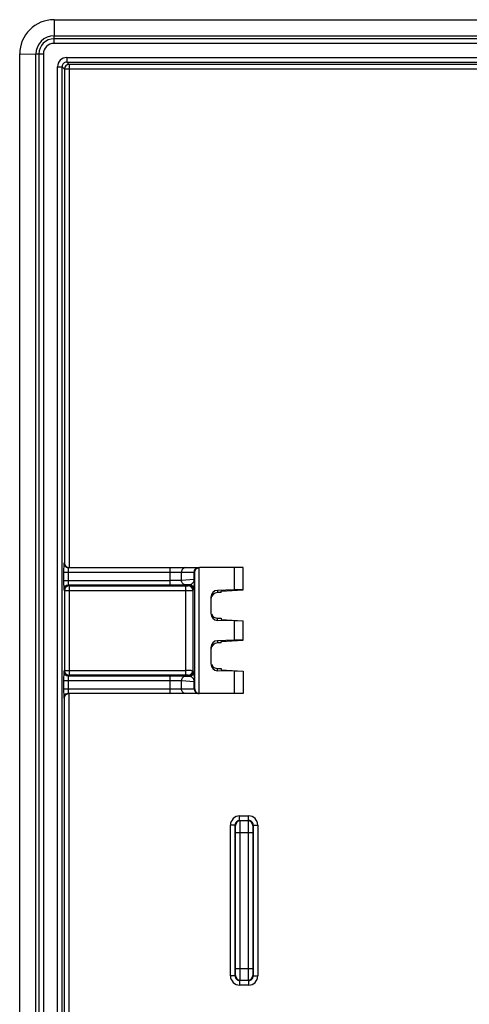
# Model space of a CAD drawing. Units: millimetres. Extents: x 461 to 549, y -8 to 224.
# Drawn here: x 461 to 481, y 181 to 224 of the extents above; entities that cross this region are included whole.
import ezdxf

# ---------------------------------------------------------------- set-up
doc = ezdxf.new("R2010")
doc.units = ezdxf.units.MM
doc.header["$LTSCALE"] = 23.1
doc.layers.add('ASSI', color=7, linetype='CONTINUOUS')

msp = doc.modelspace()

# ---------------------------------------------------------------- linework, layer by layer
at = {"layer": 'ASSI', "color": 250, "linetype": 'CONTINUOUS'}
for p, q in [((462.79, 223.754), (462.793, 223.046)), ((462.794, 222.719), (462.794, 223.046)), ((547.79, 222.919), (462.794, 222.919)), ((547.79, 222.719), (462.794, 222.719)), ((461.292, 222.256), (462, 222.252)), ((462.326, 222.252), (462, 222.252)), ((462.126, 222.252), (462.126, -6.744)), ((462.326, 222.252), (462.326, -6.744)), ((463.345, 222.1), (463.345, 221.9)), ((463.345, 222.1), (502.542, 222.1)), ((462.945, 137.504), (462.945, 221.7)), ((462.945, 221.7), (463.145, 221.7)), ((463.145, 137.504), (463.145, 221.7)), ((463.145, 221.7), (463.245, 221.601)), ((463.345, 221.9), (463.445, 221.801)), ((463.345, 221.9), (502.542, 221.9)), ((463.445, 221.801), (463.445, 199.804)), ((483.295, 221.801), (463.445, 221.801)), ((463.245, 221.601), (463.245, 200.004)), ((463.245, 221.601), (483.495, 221.601)), ((463.245, 200.004), (463.217, 200.004)), ((467.868, 199.035), (467.868, 199.804)), ((469.134, 194.304), (469.134, 199.804)), ((463.21, 199.604), (463.21, 199.235)), ((463.21, 199.604), (468.934, 199.604)), ((463.41, 199.604), (463.41, 199.235)), ((468.351, 199.244), (468.351, 199.604)), ((468.914, 199.281), (468.351, 199.244)), ((468.914, 199.281), (468.914, 199.604)), ((468.92, 199.281), (468.914, 199.281)), ((468.92, 199.281), (468.92, 199.604)), ((468.934, 194.504), (468.934, 199.604)), ((463.21, 199.235), (467.868, 199.235)), ((463.217, 198.835), (463.245, 198.807)), ((463.417, 199.035), (463.445, 199.007)), ((467.868, 199.035), (463.417, 199.035)), ((463.445, 199.007), (463.445, 195.1)), ((463.445, 199.007), (468.547, 199.007)), ((468.692, 199.054), (468.545, 199.044)), ((468.547, 195.1), (468.547, 199.007)), ((468.647, 199.009), (468.692, 199.054)), ((468.847, 198.809), (468.892, 198.854)), ((463.245, 198.807), (463.245, 198.811)), ((463.245, 198.807), (463.245, 195.3)), ((463.245, 198.807), (468.547, 198.807)), ((468.847, 198.809), (468.847, 195.299)), ((469.931, 198.81), (469.931, 198.714)), ((469.931, 197.498), (469.931, 197.594)), ((469.931, 196.61), (469.931, 196.514)), ((469.931, 195.298), (469.931, 195.394)), ((463.245, 195.3), (463.217, 195.272)), ((463.245, 195.3), (463.245, 195.297)), ((463.245, 195.3), (468.547, 195.3)), ((463.445, 195.1), (463.417, 195.072)), ((463.417, 195.072), (467.868, 195.072)), ((468.547, 195.1), (463.445, 195.1)), ((467.868, 194.304), (467.868, 195.072)), ((468.545, 195.063), (468.692, 195.054)), ((468.692, 195.054), (468.647, 195.099)), ((468.892, 195.254), (468.847, 195.299)), ((463.21, 194.872), (463.21, 194.504)), ((463.21, 194.872), (467.868, 194.872)), ((463.41, 194.872), (463.41, 194.504)), ((468.351, 194.504), (468.351, 194.863)), ((468.351, 194.863), (468.914, 194.827)), ((468.914, 194.504), (468.914, 194.827)), ((468.92, 194.827), (468.914, 194.827)), ((468.92, 194.504), (468.92, 194.827)), ((463.21, 194.504), (468.934, 194.504)), ((463.217, 194.104), (463.245, 194.104)), ((463.245, 179.35), (463.245, 194.104)), ((463.445, 179.15), (463.445, 194.304)), ((470.895, 188.75), (470.895, 188.95)), ((470.895, 188.95), (471.288, 188.95)), ((471.288, 188.75), (471.288, 188.95)), ((470.495, 181.957), (470.495, 188.55)), ((470.695, 188.55), (470.495, 188.55)), ((470.695, 181.957), (470.695, 188.55)), ((470.714, 188.531), (470.695, 188.55)), ((470.914, 188.731), (470.895, 188.75)), ((470.895, 188.75), (471.288, 188.75)), ((471.269, 188.731), (470.914, 188.731)), ((471.288, 188.75), (471.269, 188.731)), ((471.488, 188.55), (471.469, 188.531)), ((471.488, 188.55), (471.488, 181.957)), ((471.488, 188.55), (471.688, 188.55)), ((471.688, 188.55), (471.688, 181.957)), ((470.72, 182.276), (470.72, 188.231)), ((470.72, 188.231), (471.464, 188.231)), ((470.92, 182.276), (470.92, 188.231)), ((471.264, 188.231), (471.264, 182.276)), ((471.464, 188.231), (471.464, 182.276)), ((470.72, 182.276), (471.464, 182.276)), ((470.695, 181.957), (470.495, 181.957)), ((470.695, 181.957), (470.714, 181.976)), ((470.895, 181.757), (470.914, 181.777)), ((470.895, 181.757), (470.895, 181.557)), ((471.288, 181.757), (470.895, 181.757)), ((470.914, 181.777), (471.269, 181.777)), ((471.269, 181.777), (471.288, 181.757)), ((471.288, 181.757), (471.288, 181.557)), ((471.469, 181.976), (471.488, 181.957)), ((471.488, 181.957), (471.688, 181.957)), ((471.288, 181.557), (470.895, 181.557))]:
    msp.add_line(p, q, dxfattribs=at)
at = {"layer": 'ASSI', "color": 7, "linetype": 'CONTINUOUS'}
for p, q in [((462.79, 223.754), (547.794, 223.754)), ((462.793, 223.046), (547.79, 223.046)), ((461.292, -6.748), (461.292, 222.256)), ((462, -6.745), (462, 222.252)), ((463.417, 199.804), (469.107, 199.804)), ((471.042, 199.804), (469.138, 199.804)), ((470.653, 199.804), (470.653, 198.835)), ((471.042, 198.831), (471.042, 199.804)), ((470.653, 198.835), (469.931, 198.81)), ((471.042, 198.845), (470.653, 198.835)), ((469.642, 198.51), (469.642, 197.797)), ((470.092, 198.719), (469.931, 198.714)), ((470.092, 198.769), (471.042, 198.831)), ((470.092, 198.719), (470.092, 198.769)), ((469.931, 197.594), (470.092, 197.588)), ((470.092, 197.588), (470.092, 197.538)), ((470.653, 197.472), (469.931, 197.498)), ((470.092, 197.538), (471.042, 197.476)), ((470.653, 197.472), (470.653, 196.635)), ((471.042, 197.463), (470.653, 197.472)), ((471.042, 196.631), (471.042, 197.476)), ((469.642, 196.31), (469.642, 195.597)), ((470.653, 196.635), (469.931, 196.61)), ((470.092, 196.519), (469.931, 196.514)), ((470.092, 196.569), (471.042, 196.631)), ((470.092, 196.519), (470.092, 196.569)), ((471.042, 196.645), (470.653, 196.635)), ((469.931, 195.394), (470.092, 195.388)), ((470.653, 195.272), (469.931, 195.298)), ((470.092, 195.388), (470.092, 195.338)), ((470.092, 195.338), (471.042, 195.276)), ((470.653, 195.272), (470.653, 194.304)), ((471.042, 195.263), (470.653, 195.272)), ((471.042, 195.276), (471.042, 194.304)), ((469.107, 194.304), (463.417, 194.304)), ((471.042, 194.304), (469.138, 194.304))]:
    msp.add_line(p, q, dxfattribs=at)
for centre, radius, start, end in [((462.789, 222.256), 1.497, 89.9711, 180.0289), ((462.794, 222.252), 0.794, 90.0016, 179.9984), ((481.913, 199.616), 18.703, 179.3634, 180.0372), ((483.791, 199.232), 20.581, 179.9925, 180.593), ((463.445, 198.807), 0.2, 100.6746, 178.978), ((482.099, 194.884), 18.889, 179.3814, 180.0344), ((463.445, 195.3), 0.2, 181.022, 259.3254), ((483.68, 194.501), 20.47, 179.9919, 180.6085)]:
    msp.add_arc(centre, radius, start, end, dxfattribs=at)
at = {"layer": 'ASSI', "color": 250, "linetype": 'CONTINUOUS'}
for centre, radius, start, end in [((462.794, 222.252), 0.667, 90, 180), ((462.794, 222.252), 0.468, 90, 180), ((463.345, 221.7), 0.4, 89.9969, 180.0031), ((463.345, 221.7), 0.2, 89.9732, 180.0268), ((463.445, 221.601), 0.2, 90.021, 179.979), ((463.417, 200.004), 0.2, 179.9986, 241.113), ((469.12, 199.604), 0.2, 120.006, 180.0016), ((463.417, 198.835), 0.2, 90.021, 179.979), ((463.445, 198.806), 0.201, 90.0423, 100.6746), ((468.647, 198.809), 0.2, 0.021, 89.979), ((468.692, 198.854), 0.2, 0.021, 89.979), ((463.417, 195.272), 0.2, 180.021, 269.979), ((463.445, 195.301), 0.201, 259.3254, 269.9577), ((468.647, 195.299), 0.2, 270.021, 359.979), ((468.692, 195.254), 0.2, 270.021, 359.979), ((463.417, 194.104), 0.2, 116.8184, 180.001), ((469.12, 194.504), 0.2, 179.9984, 239.994), ((470.895, 188.55), 0.4, 89.997, 180.003), ((471.288, 188.55), 0.4, 359.997, 90.003), ((470.895, 188.55), 0.2, 89.9732, 180.0268), ((470.914, 188.531), 0.2, 90.021, 179.979), ((471.269, 188.531), 0.2, 0.021, 89.979), ((471.288, 188.55), 0.2, 359.9732, 90.0268), ((470.895, 181.957), 0.4, 179.997, 270.003), ((470.895, 181.957), 0.2, 179.9726, 270.0274), ((470.914, 181.977), 0.2, 180.021, 269.979), ((471.269, 181.977), 0.2, 270.021, 359.979), ((471.288, 181.957), 0.4, 269.997, 0.003), ((471.288, 181.957), 0.2, 269.9726, 0.0274)]:
    msp.add_arc(centre, radius, start, end, dxfattribs=at)
at = {"layer": 'ASSI', "color": 7, "linetype": 'CONTINUOUS'}
for centre, major_axis, start_param, end_param in [((469.942, 198.51), (0, 0.3), 0.034901, 1.570796), ((469.942, 198.414), (0, 0.3), 0.034901, 1.484438), ((469.942, 197.797), (0, 0.3), -4.712389, -3.176494), ((469.942, 197.893), (0, -0.3), -1.143917, -0.034901), ((469.942, 196.31), (0, 0.3), 0.034901, 1.570796), ((469.942, 196.214), (0, 0.3), 0.034901, 1.484438), ((469.942, 195.597), (0, 0.3), -4.712389, -3.176494), ((469.942, 195.693), (0, -0.3), -1.143917, -0.034901)]:
    msp.add_ellipse(centre, major_axis=major_axis, ratio=0.999848, start_param=start_param, end_param=end_param, dxfattribs=at)
at = {"layer": 'ASSI', "color": 250, "linetype": 'CONTINUOUS'}
for points, knots in [([(463.217, 200.004), (463.216, 200.004), (463.216, 200.002), (463.216, 200), (463.215, 199.996), (463.215, 199.988), (463.214, 199.975), (463.213, 199.954), (463.213, 199.928), (463.212, 199.897), (463.211, 199.862), (463.211, 199.837), (463.211, 199.824)], [0, 0, 0, 0, 0.004872, 0.017782, 0.038985, 0.068477, 0.151899, 0.266802, 0.411469, 0.583694, 0.78086, 1, 1, 1, 1]), ([(463.412, 199.761), (463.412, 199.75), (463.41, 199.698), (463.41, 199.645), (463.41, 199.604)], [0, 0, 0, 0, 0.201841, 1, 1, 1, 1]), ([(463.417, 199.804), (463.416, 199.804), (463.416, 199.802), (463.415, 199.799), (463.414, 199.791), (463.413, 199.778), (463.413, 199.767), (463.412, 199.761)], [0, 0, 0, 0, 0.02093, 0.070763, 0.262956, 0.575423, 1, 1, 1, 1]), ([(468.545, 199.804), (468.519, 199.804), (468.468, 199.793), (468.404, 199.748), (468.361, 199.682), (468.351, 199.63), (468.351, 199.604)], [0, 0, 0, 0, 0.246002, 0.494339, 0.745992, 1, 1, 1, 1]), ([(468.914, 199.604), (468.914, 199.63), (468.924, 199.682), (468.966, 199.748), (469.031, 199.793), (469.082, 199.804), (469.107, 199.804)], [0, 0, 0, 0, 0.254008, 0.505661, 0.753998, 1, 1, 1, 1]), ([(468.692, 199.054), (468.711, 199.056), (468.751, 199.066), (468.81, 199.096), (468.858, 199.138), (468.9, 199.199), (468.914, 199.249), (468.914, 199.281)], [0, 0, 0, 0, 0.16996, 0.354643, 0.574475, 0.71959, 1, 1, 1, 1]), ([(468.892, 198.854), (468.894, 198.856), (468.896, 198.864), (468.9, 198.878), (468.904, 198.902), (468.908, 198.934), (468.911, 198.979), (468.919, 199.096), (468.92, 199.198), (468.92, 199.281)], [0, 0, 0, 0, 0.019474, 0.054975, 0.108524, 0.183063, 0.283881, 0.421701, 1, 1, 1, 1]), ([(463.211, 199.019), (463.211, 198.994), (463.212, 198.959), (463.212, 198.914), (463.213, 198.888), (463.214, 198.866), (463.215, 198.852), (463.215, 198.844), (463.216, 198.84), (463.216, 198.837), (463.216, 198.835), (463.217, 198.835)], [0, 0, 0, 0, 0.409517, 0.579976, 0.724042, 0.839529, 0.924738, 0.955559, 0.978376, 0.993159, 1, 1, 1, 1]), ([(463.41, 199.235), (463.41, 199.21), (463.41, 199.173), (463.411, 199.126), (463.412, 199.097), (463.413, 199.072), (463.414, 199.055), (463.414, 199.045), (463.415, 199.04), (463.416, 199.037), (463.416, 199.035), (463.417, 199.035)], [0, 0, 0, 0, 0.378077, 0.549262, 0.699835, 0.824139, 0.917563, 0.951577, 0.976705, 0.992774, 1, 1, 1, 1]), ([(468.351, 199.244), (468.329, 199.242), (468.269, 199.24), (468.162, 199.237), (468.023, 199.236), (467.922, 199.235), (467.868, 199.235)], [0, 0, 0, 0, 0.13932, 0.369837, 0.667219, 1, 1, 1, 1]), ([(468.545, 199.044), (468.513, 199.042), (468.43, 199.04), (468.28, 199.037), (468.086, 199.036), (467.943, 199.035), (467.868, 199.035)], [0, 0, 0, 0, 0.139254, 0.369777, 0.667187, 1, 1, 1, 1]), ([(468.545, 199.044), (468.519, 199.044), (468.468, 199.055), (468.404, 199.1), (468.362, 199.166), (468.352, 199.218), (468.351, 199.244)], [0, 0, 0, 0, 0.245883, 0.494389, 0.746176, 1, 1, 1, 1]), ([(468.547, 199.007), (468.559, 199.007), (468.578, 199.007), (468.601, 199.007), (468.616, 199.008), (468.628, 199.008), (468.638, 199.008), (468.643, 199.009), (468.646, 199.008), (468.647, 199.009)], [0, 0, 0, 0, 0.378492, 0.54992, 0.700694, 0.825144, 0.918601, 0.977585, 1, 1, 1, 1]), ([(468.547, 198.807), (468.585, 198.807), (468.64, 198.807), (468.71, 198.807), (468.754, 198.808), (468.791, 198.808), (468.816, 198.808), (468.832, 198.808), (468.839, 198.808), (468.844, 198.809), (468.846, 198.809), (468.847, 198.809)], [0, 0, 0, 0, 0.378614, 0.550097, 0.700918, 0.825398, 0.918857, 0.95281, 0.977792, 0.993568, 1, 1, 1, 1]), ([(463.217, 195.272), (463.216, 195.272), (463.216, 195.27), (463.216, 195.268), (463.215, 195.264), (463.215, 195.255), (463.214, 195.241), (463.213, 195.22), (463.212, 195.193), (463.212, 195.148), (463.211, 195.113), (463.211, 195.087)], [0, 0, 0, 0, 0.006838, 0.021619, 0.044436, 0.075258, 0.16046, 0.275957, 0.420029, 0.590499, 1, 1, 1, 1]), ([(463.417, 195.072), (463.416, 195.072), (463.416, 195.07), (463.415, 195.067), (463.414, 195.062), (463.414, 195.052), (463.413, 195.035), (463.412, 195.011), (463.411, 194.981), (463.41, 194.934), (463.41, 194.897), (463.41, 194.872)], [0, 0, 0, 0, 0.007224, 0.023289, 0.048409, 0.082412, 0.175821, 0.300113, 0.450681, 0.621874, 1, 1, 1, 1]), ([(467.868, 195.072), (467.943, 195.072), (468.085, 195.072), (468.279, 195.07), (468.43, 195.067), (468.513, 195.065), (468.545, 195.063)], [0, 0, 0, 0, 0.332744, 0.630144, 0.860695, 1, 1, 1, 1]), ([(468.545, 195.063), (468.519, 195.063), (468.468, 195.052), (468.404, 195.007), (468.362, 194.941), (468.352, 194.889), (468.351, 194.863)], [0, 0, 0, 0, 0.245883, 0.494389, 0.746176, 1, 1, 1, 1]), ([(468.847, 195.299), (468.846, 195.299), (468.844, 195.299), (468.839, 195.299), (468.832, 195.299), (468.816, 195.299), (468.791, 195.299), (468.754, 195.3), (468.71, 195.3), (468.64, 195.3), (468.585, 195.3), (468.547, 195.3)], [0, 0, 0, 0, 0.006421, 0.022181, 0.047142, 0.081073, 0.174498, 0.29895, 0.449753, 0.621237, 1, 1, 1, 1]), ([(468.647, 195.099), (468.646, 195.099), (468.643, 195.099), (468.638, 195.099), (468.628, 195.099), (468.616, 195.1), (468.601, 195.1), (468.578, 195.1), (468.559, 195.1), (468.547, 195.1)], [0, 0, 0, 0, 0.022388, 0.081329, 0.174752, 0.299174, 0.44993, 0.621358, 1, 1, 1, 1]), ([(468.914, 194.827), (468.914, 194.859), (468.9, 194.908), (468.858, 194.969), (468.81, 195.012), (468.751, 195.041), (468.711, 195.051), (468.692, 195.054)], [0, 0, 0, 0, 0.280425, 0.425535, 0.645362, 0.830043, 1, 1, 1, 1]), ([(468.92, 194.827), (468.92, 194.909), (468.919, 195.012), (468.911, 195.129), (468.908, 195.173), (468.904, 195.206), (468.9, 195.229), (468.896, 195.244), (468.894, 195.252), (468.892, 195.254)], [0, 0, 0, 0, 0.578318, 0.716131, 0.816945, 0.89148, 0.945027, 0.980526, 1, 1, 1, 1]), ([(467.868, 194.872), (467.922, 194.872), (468.023, 194.872), (468.162, 194.87), (468.269, 194.867), (468.329, 194.865), (468.351, 194.863)], [0, 0, 0, 0, 0.332712, 0.630084, 0.860628, 1, 1, 1, 1]), ([(463.211, 194.283), (463.211, 194.27), (463.211, 194.245), (463.212, 194.21), (463.213, 194.179), (463.213, 194.153), (463.214, 194.133), (463.215, 194.119), (463.215, 194.111), (463.216, 194.107), (463.216, 194.105), (463.216, 194.104), (463.217, 194.104)], [0, 0, 0, 0, 0.219151, 0.416324, 0.58854, 0.733204, 0.848098, 0.931526, 0.961015, 0.982217, 0.995126, 1, 1, 1, 1]), ([(463.41, 194.504), (463.41, 194.491), (463.41, 194.465), (463.41, 194.428), (463.411, 194.394), (463.412, 194.364), (463.413, 194.34), (463.414, 194.323), (463.415, 194.313), (463.415, 194.308), (463.416, 194.305), (463.416, 194.304), (463.417, 194.304)], [0, 0, 0, 0, 0.194686, 0.381923, 0.554441, 0.705685, 0.829843, 0.92221, 0.955342, 0.979356, 0.994105, 1, 1, 1, 1]), ([(468.545, 194.304), (468.519, 194.304), (468.468, 194.314), (468.404, 194.359), (468.361, 194.425), (468.351, 194.478), (468.351, 194.504)], [0, 0, 0, 0, 0.246002, 0.494339, 0.745992, 1, 1, 1, 1]), ([(468.914, 194.504), (468.914, 194.478), (468.924, 194.425), (468.966, 194.359), (469.031, 194.314), (469.082, 194.304), (469.107, 194.304)], [0, 0, 0, 0, 0.254008, 0.505661, 0.753998, 1, 1, 1, 1]), ([(470.72, 188.231), (470.72, 188.25), (470.72, 188.288), (470.719, 188.343), (470.719, 188.394), (470.718, 188.439), (470.718, 188.471), (470.717, 188.493), (470.716, 188.506), (470.716, 188.516), (470.716, 188.523), (470.715, 188.528), (470.715, 188.53), (470.714, 188.531)], [0, 0, 0, 0, 0.192896, 0.378536, 0.549953, 0.700704, 0.825131, 0.875968, 0.918569, 0.952528, 0.977541, 0.993377, 1, 1, 1, 1]), ([(470.92, 188.231), (470.92, 188.263), (470.919, 188.326), (470.919, 188.418), (470.919, 188.503), (470.918, 188.577), (470.917, 188.631), (470.917, 188.668), (470.916, 188.689), (470.916, 188.706), (470.916, 188.718), (470.915, 188.726), (470.915, 188.73), (470.914, 188.731)], [0, 0, 0, 0, 0.192948, 0.378639, 0.550103, 0.700894, 0.825347, 0.87619, 0.918791, 0.952738, 0.977728, 0.993515, 1, 1, 1, 1]), ([(471.269, 188.731), (471.268, 188.73), (471.268, 188.726), (471.267, 188.718), (471.267, 188.706), (471.267, 188.689), (471.266, 188.668), (471.266, 188.631), (471.265, 188.577), (471.264, 188.503), (471.264, 188.418), (471.264, 188.326), (471.264, 188.263), (471.264, 188.231)], [0, 0, 0, 0, 0.006483, 0.022267, 0.047251, 0.081194, 0.12379, 0.17463, 0.299076, 0.449857, 0.621316, 0.80703, 1, 1, 1, 1]), ([(471.469, 188.531), (471.468, 188.53), (471.468, 188.528), (471.468, 188.523), (471.467, 188.516), (471.467, 188.506), (471.466, 188.493), (471.466, 188.471), (471.465, 188.439), (471.464, 188.394), (471.464, 188.343), (471.464, 188.288), (471.464, 188.25), (471.464, 188.231)], [0, 0, 0, 0, 0.006621, 0.022454, 0.047462, 0.081415, 0.124013, 0.174846, 0.299265, 0.450007, 0.621419, 0.807082, 1, 1, 1, 1]), ([(470.714, 181.976), (470.715, 181.977), (470.715, 181.979), (470.716, 181.984), (470.716, 181.992), (470.716, 182.002), (470.717, 182.014), (470.718, 182.036), (470.718, 182.069), (470.719, 182.113), (470.719, 182.164), (470.72, 182.219), (470.72, 182.257), (470.72, 182.276)], [0, 0, 0, 0, 0.006621, 0.022454, 0.047462, 0.081415, 0.124013, 0.174846, 0.299265, 0.450007, 0.621419, 0.807082, 1, 1, 1, 1]), ([(470.914, 181.777), (470.915, 181.777), (470.915, 181.781), (470.916, 181.789), (470.916, 181.802), (470.916, 181.818), (470.917, 181.84), (470.917, 181.876), (470.918, 181.93), (470.919, 182.005), (470.919, 182.089), (470.919, 182.181), (470.92, 182.244), (470.92, 182.276)], [0, 0, 0, 0, 0.006483, 0.022267, 0.047251, 0.081194, 0.12379, 0.17463, 0.299076, 0.449857, 0.621316, 0.80703, 1, 1, 1, 1]), ([(471.264, 182.276), (471.264, 182.244), (471.264, 182.181), (471.264, 182.089), (471.264, 182.005), (471.265, 181.93), (471.266, 181.876), (471.266, 181.84), (471.267, 181.818), (471.267, 181.802), (471.267, 181.789), (471.268, 181.781), (471.268, 181.777), (471.269, 181.777)], [0, 0, 0, 0, 0.192948, 0.378639, 0.550103, 0.700894, 0.825347, 0.87619, 0.918791, 0.952738, 0.977728, 0.993515, 1, 1, 1, 1]), ([(471.464, 182.276), (471.464, 182.257), (471.464, 182.219), (471.464, 182.164), (471.464, 182.113), (471.465, 182.069), (471.466, 182.036), (471.466, 182.014), (471.467, 182.002), (471.467, 181.992), (471.468, 181.984), (471.468, 181.979), (471.468, 181.977), (471.469, 181.976)], [0, 0, 0, 0, 0.192896, 0.378536, 0.549953, 0.700704, 0.825131, 0.875968, 0.918569, 0.952528, 0.977541, 0.993377, 1, 1, 1, 1])]:
    msp.add_open_spline(points, degree=3, knots=knots, dxfattribs=at)
at = {"layer": 'ASSI', "color": 7, "linetype": 'CONTINUOUS'}
for points, knots in [([(463.245, 200.004), (463.245, 199.976), (463.259, 199.917), (463.296, 199.869), (463.32, 199.85)], [0, 0, 0, 0, 0.476992, 1, 1, 1, 1]), ([(463.32, 199.85), (463.326, 199.844), (463.356, 199.823), (463.392, 199.81), (463.42, 199.806)], [0, 0, 0, 0, 0.235512, 1, 1, 1, 1]), ([(468.934, 199.604), (468.935, 199.626), (468.943, 199.673), (468.982, 199.738), (469.048, 199.79), (469.107, 199.804), (469.138, 199.804)], [0, 0, 0, 0, 0.216767, 0.447476, 0.706728, 1, 1, 1, 1]), ([(463.245, 194.104), (463.245, 194.132), (463.259, 194.191), (463.297, 194.239), (463.321, 194.259)], [0, 0, 0, 0, 0.476683, 1, 1, 1, 1]), ([(463.321, 194.259), (463.328, 194.264), (463.358, 194.285), (463.394, 194.298), (463.422, 194.302)], [0, 0, 0, 0, 0.235622, 1, 1, 1, 1]), ([(468.934, 194.504), (468.935, 194.481), (468.943, 194.435), (468.981, 194.37), (469.034, 194.328), (469.088, 194.308), (469.119, 194.304), (469.134, 194.304)], [0, 0, 0, 0, 0.216726, 0.447148, 0.70562, 0.849386, 1, 1, 1, 1])]:
    msp.add_open_spline(points, degree=3, knots=knots, dxfattribs=at)
for points in [[(463.32, 199.829), (463.349, 199.812), (463.383, 199.804), (463.417, 199.804)], [(463.326, 194.282), (463.354, 194.296), (463.386, 194.304), (463.417, 194.304)]]:
    msp.add_open_spline(points, degree=3, dxfattribs=at)
at = {"layer": 'ASSI', "color": 250, "linetype": 'CONTINUOUS'}
for points in [[(469.02, 199.777), (469.05, 199.794), (469.086, 199.804), (469.12, 199.804)], [(469.02, 194.33), (469.05, 194.313), (469.086, 194.304), (469.12, 194.304)]]:
    msp.add_open_spline(points, degree=3, dxfattribs=at)

doc.saveas('drawing.dxf')
